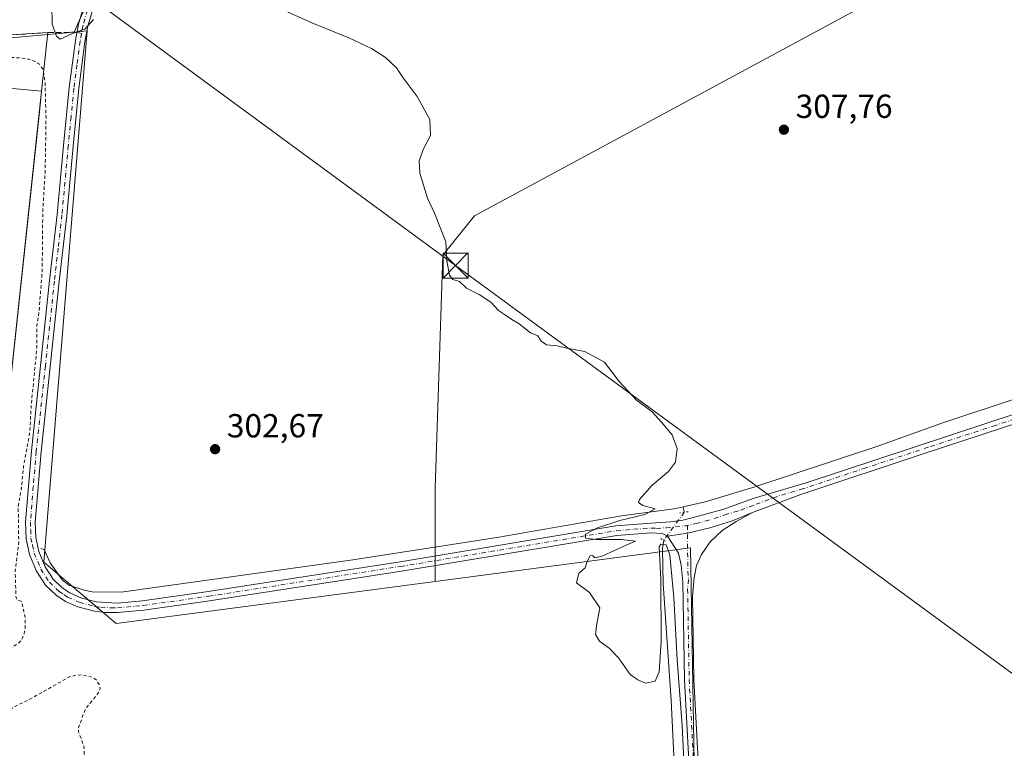
# Model space of a CAD drawing. Units: metres. Extents: x 601163 to 604648, y 4692152 to 4694516.
# Drawn here: x 601641 to 601937, y 4693771 to 4693990 of the extents above; entities that cross this region are included whole.
import ezdxf

# ---------------------------------------------------------------- set-up
doc = ezdxf.new("R2010")
doc.units = ezdxf.units.M
doc.header["$MEASUREMENT"] = 0
for name, pattern in [('DGN Style 2', [1.6480167562047852, 0.988810053722871, -0.6592067024819142]), ('DGN Style 3', [2.307223458686699, 1.648016756204785, -0.6592067024819142]), ('DGN Style 4', [2.6384748266838614, 1.318413404963828, -0.6592067024819142, 0.001648016756204785, -0.6592067024819142]), ('DGN Style 5', [1.1536117293433497, 0.4944050268614355, -0.6592067024819142])]:
    doc.linetypes.add(name, pattern=pattern)
for name, color, linetype, lineweight in [('Corriente natural lineal', 142, 'Continuous', 13), ('Corriente natural lineal oculto', 9, 'DGN Style 4', 13), ('Cultivos herbáceos CxS', 92, 'Continuous', 0), ('Cultivos leñosos CxS', 92, 'Continuous', 0), ('Curva de nivel auxiliar', 30, 'DGN Style 2', 0), ('Curva de nivel normal', 30, 'Continuous', 0), ('Explanada Cxs', 7, 'Continuous', 0), ('Núcleo urbano CxS', 7, 'Continuous', 0), ('Pista no pavimentada Cxs', 111, 'Continuous', 0), ('Pista no pavimentada eje', 91, 'DGN Style 4', 0), ('Puente lineal', 2, 'DGN Style 5', 0), ('Punto de cota en terreno', 7, 'Continuous', 0), ('Recinto industrial CxS', 135, 'Continuous', 0), ('Roquedo CxS', 135, 'Continuous', 0), ('Rótulo de punto de cota en terreno', 7, 'Continuous', 0), ('Senda', 7, 'DGN Style 3', 0), ('Senda no paivmentada conexión', 7, 'DGN Style 3', 0), ('Tendido', 6, 'Continuous', 0), ('Torre de tendido puntual', 7, 'Continuous', 0)]:
    doc.layers.add(name, color=color, linetype=linetype, lineweight=lineweight)
doc.styles.add('Style-Arial', font='txt')

# ---------------------------------------------------------------- blocks, each defined once
blk = doc.blocks.new('*U7')
at = {"layer": 'Cultivos herbáceos CxS', "color": 92, "linetype": 'Continuous', "lineweight": 0}
blk.add_polyline3d([(601937.2055000003, 4693698.558499999, 306.3350000000065), (601844.8397000004, 4693713.581499999, 305.2005999999965), (601842.8517000005, 4693830.9143, 305.5880000000034), (601766.0818999996, 4693820.774700001, 304.1566000000021), (601766.0821000002, 4693848.784299999, 303.5062999999937), (601768.4556999998, 4693918.7783, 304.9326000000001), (601777.9464999996, 4693930.6417, 305.3233000000037), (601986.7467, 4694043.342300001, 313.1110999999946)], dxfattribs=at)
blk = doc.blocks.new('5PATER')
at = {"layer": 'Roquedo CxS', "linetype": 'Continuous', "lineweight": 0}
h = blk.add_hatch(color=51, dxfattribs=at)
edge = h.paths.add_edge_path()
edge.add_ellipse((0, 0), major_axis=(-0.1095731443231308, -0.1110710700762829), ratio=0.9994222409660322, start_angle=0, end_angle=360)
blk = doc.blocks.new('5TTEND')
at = {"layer": 'Corriente natural lineal', "color": 7, "linetype": 'Continuous', "lineweight": 0}
for p, q in [((-0.375, 0.3754), (0.375, -0.3746)), ((0.3720000000000001, 0.3784000000000001), (-0.3720000000000001, -0.3776))]:
    blk.add_line(p, q, dxfattribs=at)
at = {"layer": 'Corriente natural lineal', "color": 7, "linetype": 'Continuous', "lineweight": 0, "flags": 128}
blk.add_lwpolyline([(-0.375, -0.3746), (0.375, -0.3746), (0.375, 0.3754), (-0.375, 0.3754), (-0.3720000000000001, -0.3776)], dxfattribs=at)

msp = doc.modelspace()

# ---------------------------------------------------------------- linework, layer by layer
at = {"layer": 'Corriente natural lineal', "color": 142, "linetype": 'Continuous', "lineweight": 13, "extrusion": (-0.002737700562552337, 0.01508754830640363, 0.9998824285293405), "elevation": 69475.95498676562, "flags": 128}
msp.add_lwpolyline([(601839.2794518684, 4693329.219594982), (601839.578721114, 4693327.570507278)], dxfattribs=at)
at = {"layer": 'Corriente natural lineal', "color": 142, "linetype": 'Continuous', "lineweight": 13}
for points in [[(602114.6081999998, 4693964.805500001, 313.5454000000027), (602113.1601, 4693963.860099999, 313.5334000000003), (602093.6101000002, 4693949.590100001, 313.0197999999946), (602068.5701000001, 4693930.890100001, 311.8512000000046), (602056.5900999998, 4693922.7301, 311.4092999999993), (602047.0900999998, 4693916.590100001, 310.9232000000048), (602034.2701000003, 4693908.8101, 310.1989999999932), (602024.1801000005, 4693903.850099999, 309.8940000000002), (602010.6601, 4693898.860099999, 309.3828000000067), (601995.4401000004, 4693893.790100001, 309.0371000000014), (601979.8400999998, 4693889.220100001, 308.5503999999929), (601961.8701, 4693882.770099999, 307.9615999999951), (601918.4301000005, 4693868.340100001, 306.8574999999983), (601898.9101, 4693861.300100001, 306.5645999999979), (601861.6401000004, 4693849.0101, 305.588699999993), (601847.3201000001, 4693844.700099999, 305.3880999999965), (601840.7001, 4693843.2301, 305.0639999999985)], [(601840.7001, 4693843.2301, 305.0639999999985), (601837.9401000004, 4693842.620100001, 305.293399999995), (601822.1300999997, 4693840.540100001, 304.9706000000006), (601785.2901, 4693834.0801, 304.4018000000069), (601778.2001, 4693832.940099999, 304.2238999999972), (601741.4001000002, 4693827.290100001, 303.6131000000024), (601671.7001, 4693817.540100001, 302.8816999999981), (601662.9700999996, 4693817.700099999, 302.8410000000004), (601660.6001000004, 4693818.130100001, 302.7829999999958), (601655.9401000004, 4693819.670100001, 302.7658999999985), (601654.0100999996, 4693821.2601, 302.7752999999939), (601650.3300999999, 4693826.340100001, 302.672900000005), (601648.5401, 4693830.4001, 302.6290000000009), (601647.5500999996, 4693830.640100001, 302.6486000000005)], [(601834.8201000001, 4693833.190099999, 305.3831999999966), (601834.4501, 4693830.640100001, 305.3730000000069), (601834.6401000004, 4693820.100099999, 305.4355000000069), (601837.0201000003, 4693785.100099999, 304.648199999996), (601840.7200999996, 4693707.960100001, 304.7788), (601838.8892000001, 4693704.472200001, 304.6533000000054)]]:
    msp.add_polyline3d(points, dxfattribs=at)
at = {"layer": 'Corriente natural lineal oculto', "color": 9, "linetype": 'DGN Style 4', "lineweight": 13, "extrusion": (0.01669421697673546, 0.02267006150988763, 0.9996036071516908), "elevation": 116761.9103559066, "flags": 128}
msp.add_lwpolyline([(2298679.369647256, -4134827.84197461), (2298679.369647256, -4134817.417042278)], dxfattribs=at)
at = {"layer": 'Cultivos herbáceos CxS', "color": 92, "linetype": 'Continuous', "lineweight": 0, "extrusion": (-0.01816549372882384, -0.003608935906081333, 0.9998284805001375), "elevation": -27566.97188628658, "flags": 128}
msp.add_lwpolyline([(-4486462.307855942, 1504679.537850979), (-4486577.778860938, 1504700.455192681), (-4486582.793107752, 1504623.167936842)], dxfattribs=at)
at = {"layer": 'Cultivos herbáceos CxS', "color": 92, "linetype": 'Continuous', "lineweight": 0}
for points in [[(602068.7724000001, 4694478.910700001, 331.5497999999934), (602130.3006999996, 4694471.610300001, 330.5576000000001), (602140.9776999997, 4694468.051100001, 330.7673999999971), (602140.9775, 4694436.019900001, 330.1536999999953), (602132.6722999997, 4694387.380100001, 327.6122999999934), (602113.6897, 4694299.5909, 324.3261999999959), (602087.5888999999, 4694216.547300001, 321.9622999999993), (602062.6747000003, 4694156.0441, 320.6374999999971), (602048.4379000004, 4694112.149700001, 318.9633000000031), (602034.2012999998, 4694081.3049, 317.1594000000041), (602029.4556999998, 4694062.3235, 316.1015000000043), (602017.5919000005, 4694043.3421, 315.4505000000063), (602000.9830999998, 4694051.646700001, 314.8776000000071), (601985.5604999998, 4694062.3237, 312.804999999993), (601986.7467, 4694043.342300001, 313.1110999999946), (601777.9464999996, 4693930.6417, 305.3233000000037), (601768.4556999998, 4693918.7783, 304.9326000000001), (601766.0821000002, 4693848.784299999, 303.5062999999937), (601766.0818999996, 4693820.774700001, 304.1566000000021)], [(601844.3885000005, 4694442.593900001, 330.5576000000001), (601844.3882999998, 4694430.0909, 330.3065000000061), (601894.2137000002, 4694299.592900001, 326.1505000000034), (601912.0091000004, 4694299.592700001, 325.6662999999971), (601934.5499, 4694299.592499999, 323.3291999999929), (601933.3633000003, 4694279.424699999, 324.4321000000054), (601933.3629000002, 4694246.2071, 323.5337), (601933.3627000004, 4694221.2939, 321.9189000000042), (601910.8219, 4694221.2941, 321.8591000000015), (601890.6533000004, 4694186.890500001, 319.042300000001), (601855.0617000004, 4694097.915100001, 314.2593000000052), (601820.6568999998, 4694070.6295, 311.5265999999974), (601775.5752999998, 4694057.5803, 309.1209999999992), (601716.2572999997, 4694037.412900001, 306.7168999999994), (601683.0390999997, 4694023.177100001, 305.9064999999973), (601664.0571, 4694000.636700001, 305.2520999999979), (601657.6180999996, 4693985.827500001, 305.0212000000029)], [(601890.6533000004, 4694186.890500001, 319.042300000001), (601855.0617000004, 4694097.915100001, 314.2593000000052), (601820.6568999998, 4694070.6295, 311.5265999999974), (601775.5752999998, 4694057.5803, 309.1209999999992), (601716.2572999997, 4694037.412900001, 306.7168999999994), (601683.0390999997, 4694023.177100001, 305.9064999999973), (601664.0571, 4694000.636700001, 305.2520999999979), (601657.6180999996, 4693985.827500001, 305.0212000000029), (601592.7419999996, 4693980.045, 303.3436999999976)], [(601657.6180999996, 4693985.827500001, 305.0212000000029), (601592.7419999996, 4693980.045, 303.3436999999976), (601592.6475000001, 4693981.998500001, 303.4863999999943), (601359.4439000003, 4693962.3773, 298.0684000000037), (601304.5427000001, 4693957.747099999, 297.6625000000058), (601297.7571999999, 4693953.9473, 297.678700000004)]]:
    msp.add_polyline3d(points, dxfattribs=at)
at = {"layer": 'Cultivos leñosos CxS', "color": 92, "linetype": 'Continuous', "lineweight": 0}
for points in [[(602068.7724000001, 4694478.910700001, 331.5497999999934), (602130.3006999996, 4694471.610300001, 330.5576000000001), (602140.9776999997, 4694468.051100001, 330.7673999999971), (602140.9775, 4694436.019900001, 330.1536999999953), (602132.6722999997, 4694387.380100001, 327.6122999999934), (602113.6897, 4694299.5909, 324.3261999999959), (602087.5888999999, 4694216.547300001, 321.9622999999993), (602062.6747000003, 4694156.0441, 320.6374999999971), (602048.4379000004, 4694112.149700001, 318.9633000000031), (602034.2012999998, 4694081.3049, 317.1594000000041), (602029.4556999998, 4694062.3235, 316.1015000000043), (602017.5919000005, 4694043.3421, 315.4505000000063), (602000.9830999998, 4694051.646700001, 314.8776000000071), (601985.5604999998, 4694062.3237, 312.804999999993), (601986.7467, 4694043.342300001, 313.1110999999946), (601777.9464999996, 4693930.6417, 305.3233000000037), (601768.4556999998, 4693918.7783, 304.9326000000001), (601766.0821000002, 4693848.784299999, 303.5062999999937), (601766.0818999996, 4693820.774700001, 304.1566000000021)], [(601844.3885000005, 4694442.593900001, 330.5576000000001), (601844.3882999998, 4694430.0909, 330.3065000000061), (601894.2137000002, 4694299.592900001, 326.1505000000034), (601912.0091000004, 4694299.592700001, 325.6662999999971), (601934.5499, 4694299.592499999, 323.3291999999929), (601933.3633000003, 4694279.424699999, 324.4321000000054), (601933.3629000002, 4694246.2071, 323.5337), (601933.3627000004, 4694221.2939, 321.9189000000042), (601910.8219, 4694221.2941, 321.8591000000015), (601890.6533000004, 4694186.890500001, 319.042300000001), (601855.0617000004, 4694097.915100001, 314.2593000000052), (601820.6568999998, 4694070.6295, 311.5265999999974), (601775.5752999998, 4694057.5803, 309.1209999999992), (601716.2572999997, 4694037.412900001, 306.7168999999994), (601683.0390999997, 4694023.177100001, 305.9064999999973), (601664.0571, 4694000.636700001, 305.2520999999979), (601657.6180999996, 4693985.827500001, 305.0212000000029)], [(601986.7467, 4694043.342300001, 313.1110999999946), (601777.9464999996, 4693930.6417, 305.3233000000037), (601768.4556999998, 4693918.7783, 304.9326000000001), (601766.0821000002, 4693848.784299999, 303.5062999999937), (601766.0818999996, 4693820.774700001, 304.1566000000021), (601670.2128999997, 4693808.112700001, 303.1113999999943), (601648.4996999997, 4693826.572899999, 302.7158999999957), (601661.5290999999, 4693986.176100001, 304.9671999999992), (601657.6180999996, 4693985.827500001, 305.0212000000029), (601664.0571, 4694000.636700001, 305.2520999999979), (601683.0390999997, 4694023.177100001, 305.9064999999973), (601716.2572999997, 4694037.412900001, 306.7168999999994), (601775.5752999998, 4694057.5803, 309.1209999999992), (601820.6568999998, 4694070.6295, 311.5265999999974), (601855.0617000004, 4694097.915100001, 314.2593000000052), (601890.6533000004, 4694186.890500001, 319.042300000001)], [(601766.0818999996, 4693820.774700001, 304.1566000000021), (601670.2128999997, 4693808.112700001, 303.1113999999943), (601648.4996999997, 4693826.572899999, 302.7158999999957), (601661.5290999999, 4693986.176100001, 304.9671999999992), (601657.6180999996, 4693985.827500001, 305.0212000000029)]]:
    msp.add_polyline3d(points, dxfattribs=at)
at = {"layer": 'Curva de nivel auxiliar', "color": 30, "linetype": 'DGN Style 2', "lineweight": 0, "elevation": 302.5, "flags": 128}
msp.add_lwpolyline([(601412.9866000004, 4694469.259299999), (601414.0899999999, 4694465.190099999), (601422.0099999999, 4694424.770099999), (601428.8200000003, 4694382.620100001), (601434.5999999996, 4694356.360099999), (601442.0300000003, 4694333.1601), (601455.5599999996, 4694302.540100001), (601469.2199999997, 4694278.620100001), (601480.7300000006, 4694261.530099999), (601504.1600000003, 4694229.550100001), (601507.29, 4694225.170100001), (601534.8300000001, 4694184.2301), (601544.9100000003, 4694171.780099999), (601551.3499999996, 4694165.370100001), (601556.6100000005, 4694158.4101), (601561.0599999996, 4694154.0001), (601569.9699999997, 4694143.690099999), (601574.25, 4694137.3301), (601575.5800000001, 4694134.530099999), (601575.9199999999, 4694132.630100001), (601575.5700000003, 4694130.0701), (601574.2300000006, 4694126.3301), (601572.8799999999, 4694124.0001), (601569.6600000003, 4694120.4001), (601564.0199999996, 4694116.170100001), (601556.6500000004, 4694107.690099999), (601555.25, 4694103.780099999), (601552.2599999999, 4694097.7601), (601551.7300000006, 4694093.360099999), (601550.5199999996, 4694087.350099999), (601550.4800000006, 4694082.270099999), (601549.9100000003, 4694079.2401), (601548.7100000001, 4694076.960100001), (601543.2699999996, 4694070.0701), (601539.7400000002, 4694063.960100001), (601536.4299999997, 4694055.2501), (601535.3300000001, 4694049.270099999), (601535.1100000005, 4694044.550100001), (601535.5800000001, 4694037.9101), (601538.7199999997, 4694025.050100001), (601547.4199999999, 4694006.360099999), (601555.9800000006, 4693990.030099999), (601558.9199999999, 4693979.520099999), (601559.9500000002, 4693978.170100001), (601562.1900000004, 4693977.030099999), (601570.0199999996, 4693976.110099999), (601587.6900000004, 4693976.710100001), (601610.0999999996, 4693978.270099999), (601626.4500000002, 4693978.700099999), (601639.9500000002, 4693978.1801), (601643.29, 4693977.860099999), (601645.1200000001, 4693977.340100001), (601647.1799999997, 4693976.170100001), (601648.2300000006, 4693974.6601), (601648.8300000001, 4693970.8301), (601649.1299999999, 4693960.0101), (601648.8600000005, 4693943.5701), (601648.1500000004, 4693932.050100001), (601647.9699999997, 4693914.0101), (601647.0599999996, 4693902.300100001), (601646.3300000001, 4693897.220100001), (601646.3499999996, 4693890.5601), (601644.6900000004, 4693874.0701), (601644.2599999999, 4693865.8101), (601642.3899999997, 4693855.370100001), (601641.7100000001, 4693848.7601), (601640.7699999996, 4693843.3201), (601640.9199999999, 4693832.700099999), (601639.8499999996, 4693823.860099999), (601640.0999999996, 4693816.270099999), (601640.4699999997, 4693815.1801), (601641.6299999999, 4693814.860099999), (601641.9500000002, 4693814.220100001), (601642.8499999996, 4693809.840100001), (601642.8099999996, 4693806.720100001), (601642.4900000002, 4693804.890100001), (601641.7699999996, 4693803.200099999), (601640.6299999999, 4693802.040100001), (601638.3499999996, 4693800.7501), (601636.6600000003, 4693796.710100001), (601635.9400000004, 4693794.090100001), (601635.3200000003, 4693789.710100001), (601634.0999999996, 4693785.300100001), (601633.0999999996, 4693778.850099999), (601629.3799999999, 4693766.840100001), (601627.8799999999, 4693760.5801), (601628.0199999996, 4693760.300100001), (601628.4600000001, 4693760.540100001), (601629.3600000005, 4693761.770099999), (601635.7400000002, 4693773.850099999), (601638.6399999997, 4693777.6501), (601638.75, 4693778.4001), (601638.1500000004, 4693781.100099999), (601638.4199999999, 4693782.0801), (601639.0899999999, 4693782.860099999), (601644.2599999999, 4693785.4301), (601656.1399999997, 4693792.090100001), (601658.0899999999, 4693792.630100001), (601660.0999999996, 4693792.7501), (601663.2300000006, 4693791.9301), (601664.1799999997, 4693791.210100001), (601665.0999999996, 4693789.780099999), (601665.3700000001, 4693788.7401), (601665.2100000001, 4693787.710100001), (601660.8899999997, 4693782.360099999), (601658.8600000005, 4693776.670100001), (601658.9299999997, 4693775.5601), (601660.5300000003, 4693771.220100001), (601660.6699999999, 4693765.4801), (601660.4400000004, 4693762.710100001), (601660.6900000004, 4693762.210100001), (601661.5999999996, 4693761.800100001), (601661.9100000003, 4693761.090100001), (601661.7000000002, 4693760.0101), (601660.5300000003, 4693757.780099999), (601659.9400000004, 4693754.3301), (601659.9100000003, 4693751.140100001), (601658.6100000005, 4693747.050100001), (601658.0300000003, 4693746.190099999), (601656.9199999999, 4693745.690099999), (601651.3600000005, 4693745.840100001), (601647.4500000002, 4693745.030099999), (601643.29, 4693743.200099999), (601642.1699999999, 4693742.120100001), (601641.9500000002, 4693741.3101), (601642.3799999999, 4693740.290100001), (601643.1699999999, 4693739.590100001), (601645.9100000003, 4693738.3201), (601655.8300000001, 4693735.7401), (601665.0099999999, 4693734.600099999), (601672.6600000003, 4693732.6601), (601676.5899999999, 4693731.7301), (601689.6600000003, 4693729.7601), (601697.7199999997, 4693727.7501), (601705.7599999999, 4693726.5701), (601710.5599999996, 4693725.300100001), (601721.4900000002, 4693724.050100001), (601727.1900000004, 4693722.800100001), (601728.3600000005, 4693722.370100001), (601728.5300000003, 4693721.9901), (601725.0999999996, 4693721.5601), (601720.5899999999, 4693721.780099999), (601714.6699999999, 4693723.130100001), (601706.2800000003, 4693723.9801), (601697.3099999996, 4693725.720100001), (601693.1200000001, 4693727.040100001), (601680.1200000001, 4693727.620100001), (601674.5999999996, 4693729.0001), (601663.8099999996, 4693730.140100001), (601657.54, 4693729.940099999), (601650.8200000003, 4693731.5601), (601645.0999999996, 4693732.130100001), (601637.7400000002, 4693733.550100001), (601632.1799999997, 4693733.690099999), (601626.8200000003, 4693734.4101), (601621.2400000002, 4693734.380100001), (601617.9699999997, 4693733.940099999), (601610.3200000003, 4693731.8301), (601609.0099999999, 4693731.020099999), (601608.3600000005, 4693729.880100001), (601608.5099999999, 4693728.950099999), (601609.4000000004, 4693727.5101), (601614.4600000001, 4693723.3301), (601620.7100000001, 4693720.3301), (601622.1299999999, 4693718.630100001), (601623.1500000004, 4693712.2401), (601622.6299999999, 4693710.030099999), (601620.54, 4693705.890100001), (601620.6200000001, 4693704.800100001), (601621.1100000005, 4693703.8301), (601632.4400000004, 4693694.340100001), (601637.2699999996, 4693691.2601), (601642.0599999996, 4693687.5701), (601644.6900000004, 4693686.1601), (601645.6399999997, 4693685.2601), (601645.8200000003, 4693684.170100001), (601645.0099999999, 4693683.440099999), (601641.6600000003, 4693683.470100001), (601640.6600000003, 4693683.100099999), (601640.5099999999, 4693681.960100001), (601641.9000000004, 4693678.6601), (601641.6200000001, 4693678.040100001), (601640.0800000001, 4693678.270099999), (601633.5599999996, 4693681.3201), (601629.1699999999, 4693683.950099999), (601623.0099999999, 4693687.0001), (601619.2599999999, 4693688.270099999), (601616.5800000001, 4693689.550100001), (601613.04, 4693692.630100001), (601609.6399999997, 4693694.670100001), (601603.0300000003, 4693697.6601), (601600.9400000004, 4693697.920100001), (601600.1799999997, 4693697.3301), (601599.9400000004, 4693696.5701), (601600.3399999999, 4693693.270099999), (601600.9199999999, 4693691.7601), (601603.3399999999, 4693688.5601), (601603.54, 4693687.4301), (601602.7100000001, 4693687.030099999), (601598.8700000001, 4693687.620100001), (601597.7999999998, 4693687.030099999), (601597.1500000004, 4693686.100099999), (601595.3499999996, 4693681.0701), (601592.5099999999, 4693666.640100001), (601591.9199999999, 4693664.9101), (601591.0800000001, 4693663.960100001), (601587.5700000003, 4693663.200099999), (601583.3300000001, 4693661.090100001), (601580.0599999996, 4693659.940099999), (601566.0899999999, 4693658.4801), (601559.8899999997, 4693656.170100001), (601551.4199999999, 4693654.640100001), (601543.2300000006, 4693651.7501), (601537.4299999997, 4693650.220100001), (601534.4199999999, 4693649.0101), (601531.6600000003, 4693647.360099999), (601527.3399999999, 4693643.350099999), (601525.1699999999, 4693642.0601), (601517.1500000004, 4693640.590100001), (601508.5800000001, 4693636.370100001), (601505.1200000001, 4693635.1501), (601502.6100000005, 4693634.770099999), (601494.4199999999, 4693634.5701), (601492.7100000001, 4693634.170100001), (601490.5099999999, 4693633.130100001), (601490, 4693633.3301), (601489.5800000001, 4693634.110099999), (601487.7999999998, 4693640.2401), (601486.7100000001, 4693641.300100001), (601486.1600000003, 4693641.130100001), (601485.5800000001, 4693640.380100001), (601483.3700000001, 4693635.7501), (601482.2000000002, 4693634.460100001), (601480.8300000001, 4693633.5601), (601478.7199999997, 4693633.360099999), (601472.1200000001, 4693635.5801), (601470.8099999996, 4693636.700099999), (601469.4900000002, 4693638.7501), (601468.8799999999, 4693640.600099999), (601467.5199999996, 4693647.9101), (601466.6200000001, 4693649.4901), (601465.2599999999, 4693650.670100001), (601463.0300000003, 4693651.770099999), (601460, 4693652.7301), (601447.3200000003, 4693653.790100001), (601436.2100000001, 4693656.5801), (601427.0999999996, 4693661.0701), (601416.5899999999, 4693669.670100001), (601415.5999999996, 4693671.840100001), (601415.3099999996, 4693674.3301), (601415.8700000001, 4693680.6601), (601416.0099999999, 4693688.6601), (601417.5700000003, 4693697.8101), (601419.2800000003, 4693720.850099999), (601418.9100000003, 4693723.9101), (601417.7699999996, 4693725.6601), (601416.1399999997, 4693726.5001), (601414.2100000001, 4693727.0101), (601400.0099999999, 4693729.690099999), (601396.7000000002, 4693729.9001), (601393.1799999997, 4693729.340100001), (601391.4600000001, 4693729.4101), (601386.0499999998, 4693731.850099999), (601384.0599999996, 4693732.4301), (601359.8899999997, 4693736.370100001), (601353.6900000004, 4693736.9101), (601351.8899999997, 4693736.600099999), (601350.4699999997, 4693735.790100001), (601349.5800000001, 4693734.2401), (601349.0499999998, 4693732.3201), (601346.4400000004, 4693718.6801), (601342.1699999999, 4693688.6501), (601341.1100000005, 4693684.780099999), (601339.7300000006, 4693681.850099999), (601337.4199999999, 4693679.540100001), (601327.3499999996, 4693671.6501), (601322.1299999999, 4693665.280099999), (601319.6900000004, 4693662.9301), (601317.7699999996, 4693661.940099999), (601312.4500000002, 4693660.590100001), (601310.2199999997, 4693659.370100001), (601308.2300000006, 4693657.800100001), (601306.6500000004, 4693655.720100001), (601305.0499999998, 4693652.780099999), (601296.6900000004, 4693633.0701), (601293.9400000004, 4693629.0101), (601289.6500000004, 4693625.190099999), (601280.5999999996, 4693620.380100001), (601276.2100000001, 4693617.3101), (601270.5899999999, 4693612.6801), (601267.9199999999, 4693609.290100001), (601267.1200000001, 4693606.5101), (601267.1100000005, 4693602.540100001), (601271.3600000005, 4693580.920100001), (601274.0599999996, 4693574.780099999), (601277.3099999996, 4693569.5001), (601284.4600000001, 4693559.200099999), (601294.3600000005, 4693547.030099999), (601296.8600000005, 4693544.870100001), (601302.2400000002, 4693541.030099999), (601314.6600000003, 4693533.940099999), (601321.3200000003, 4693529.220100001), (601336.6600000003, 4693514.9801), (601341.9800000006, 4693508.5701), (601345.4199999999, 4693505.970100001), (601348.7800000003, 4693504.4101), (601352.6900000004, 4693503.170100001), (601364.7999999998, 4693500.6501), (601422.3899999997, 4693492.800100001)], dxfattribs=at)
at = {"layer": 'Curva de nivel normal', "color": 30, "linetype": 'Continuous', "lineweight": 0, "elevation": 305, "flags": 128}
for points in [[(601663.4299999997, 4693989.5801), (601660.7699999996, 4693986.7401), (601657.0999999996, 4693985.390100001), (601653.3300000001, 4693983.7601), (601652.3099999996, 4693984.620100001), (601651.0199999996, 4693988.2501), (601650.8600000005, 4693993.870100001)], [(601842.4400000004, 4693733.140100001), (601840.3200000003, 4693777.4801), (601838.8899999997, 4693797.280099999), (601837.8099999996, 4693816.0101), (601836.6500000004, 4693828.7601), (601835.5199999996, 4693831.7501), (601834, 4693831.960100001), (601833.4800000006, 4693831.1501), (601833.9500000002, 4693821.420100001), (601834.0700000003, 4693802.7401), (601833.4900000002, 4693793.620100001), (601832.2599999999, 4693790.790100001), (601829.3499999996, 4693790.2601), (601827.0700000003, 4693791.210100001), (601824.7000000002, 4693792.780099999), (601821.1900000004, 4693797.8201), (601818.3799999999, 4693800.780099999), (601815.5, 4693802.8101), (601814.2800000003, 4693804.8101), (601814.5800000001, 4693807.4801), (601815.6600000003, 4693812.9001), (601812.4900000002, 4693817.470100001), (601808.6200000001, 4693820.360099999), (601809.3300000001, 4693823.3201), (601811.1600000003, 4693824.9101), (601811.7599999999, 4693826.8101), (601812.6900000004, 4693828.4801), (601813.3899999997, 4693828.630100001), (601814.0599999996, 4693827.9001), (601816.5, 4693828.520099999), (601823.5700000003, 4693831.720100001), (601826.2999999998, 4693832.890100001), (601822.1399999997, 4693833.440099999), (601814.4000000004, 4693833.4101), (601811.3200000003, 4693833.840100001), (601811.2800000003, 4693834.960100001), (601814.8899999997, 4693836.870100001), (601821.6600000003, 4693839.050100001), (601829.1500000004, 4693840.870100001), (601832.25, 4693842.590100001), (601828.5800000001, 4693843.5801), (601827.2599999999, 4693844.550100001), (601827.5, 4693845.4101), (601831.3200000003, 4693849.690099999), (601836.29, 4693853.850099999), (601838.3300000001, 4693856.600099999), (601838.9000000004, 4693860.690099999), (601837.3799999999, 4693864.800100001), (601834.1100000005, 4693868.610099999), (601831.3600000005, 4693871.710100001), (601826.6299999999, 4693875.280099999), (601821.4000000004, 4693880.860099999), (601817, 4693886.640100001), (601811.1399999997, 4693889.850099999), (601805.7400000002, 4693890.870100001), (601802.7400000002, 4693891.590100001), (601799.5499999998, 4693891.9001), (601798.0199999996, 4693892.9901), (601797.0199999996, 4693894.600099999), (601794.7800000003, 4693895.5001), (601791.4100000003, 4693898.200099999), (601789.1100000005, 4693899.450099999), (601787.2100000001, 4693900.840100001), (601785.1100000005, 4693902.200099999), (601782.7999999998, 4693904.690099999), (601779.29, 4693907.0001), (601775.5499999998, 4693908.920100001), (601773.4000000004, 4693910.890100001), (601771.3799999999, 4693911.550100001), (601770.3700000001, 4693912.800100001), (601769.6500000004, 4693917.110099999), (601769.2699999996, 4693922.840100001), (601765.9199999999, 4693931.420100001), (601763.7999999998, 4693935.950099999), (601761.5499999998, 4693943.460100001), (601761.2999999998, 4693947.120100001), (601762.6100000005, 4693950.780099999), (601764.6699999999, 4693954.8201), (601764.54, 4693959.620100001), (601760.7100000001, 4693966.4901), (601756.4699999997, 4693972.110099999), (601754.5199999996, 4693975.0601), (601751.1399999997, 4693978.2301), (601747.0099999999, 4693980.9101), (601740.1500000004, 4693984.100099999), (601729.0499999998, 4693988.610099999), (601717.7400000002, 4693993.690099999)]]:
    msp.add_lwpolyline(points, dxfattribs=at)
at = {"layer": 'Explanada Cxs', "color": 7, "linetype": 'Continuous', "lineweight": 0}
msp.add_polyline3d([(601629.8800999997, 4693793.850000001, 302.4367999999959), (601556.0099999999, 4693803.680000001, 302.3652000000002), (601559.2000000002, 4693827.619999999, 306.0622000000003), (601573.1901000004, 4693825.7601, 309.7502999999998), (601571.8701, 4693816.270099999, 308.027900000001), (601577.7301000003, 4693814.710100001, 310.4602000000014), (601576.7701000003, 4693807.960100001, 305.8654999999999), (601609.3300999999, 4693803.340100001, 305.1398000000045), (601610.1901000004, 4693809.439999999, 309.4431999999942), (601616.2901, 4693808.5801, 304.7624999999971), (601624.4101, 4693865.8201, 310.0430000000051), (601633.0900999998, 4693864.5801, 305.0243000000046), (601634.5100999996, 4693874.630100001, 304.6579000000056), (601625.5000999998, 4693875.9101, 309.4734999999928), (601635.6501000002, 4693947.370100001, 305.1491999999998), (601590.8201000001, 4693952.779999999, 307.263300000006), (601593.0800000001, 4693973.060000001, 301.9351000000024), (601647.79, 4693968.09, 302.6805000000023), (601632.5599999996, 4693826.52, 302.0458999999973)], close=True, dxfattribs=at)
msp.add_polyline3d([(601590.8200000003, 4693952.780099999, 307.2632000000012), (601593.0800000001, 4693973.060000001, 301.9351000000024), (601647.79, 4693968.09, 302.6805000000023), (601632.5599999996, 4693826.52, 302.0458999999973), (601629.8799999999, 4693793.850000001, 302.4367999999959)], dxfattribs=at)
at = {"layer": 'Núcleo urbano CxS', "color": 7, "linetype": 'Continuous', "lineweight": 0, "extrusion": (-0.01816549372882384, -0.003608935906081333, 0.9998284805001375), "elevation": -27566.97188628658, "flags": 128}
msp.add_lwpolyline([(-4486462.307855942, 1504679.537850979), (-4486577.778860938, 1504700.455192681), (-4486582.793107752, 1504623.167936842)], dxfattribs=at)
at = {"layer": 'Núcleo urbano CxS', "color": 7, "linetype": 'Continuous', "lineweight": 0}
for points in [[(601657.6180999996, 4693985.827500001, 305.0212000000029), (601592.7419999996, 4693980.045, 303.3436999999976), (601592.6475000001, 4693981.998500001, 303.4863999999943), (601359.4439000003, 4693962.3773, 298.0684000000037), (601304.5427000001, 4693957.747099999, 297.6625000000058), (601297.7571999999, 4693953.9473, 297.678700000004)], [(601592.7419999996, 4693980.045, 303.3436999999976), (601657.6180999996, 4693985.827500001, 305.0212000000029), (601661.5290999999, 4693986.176100001, 304.9671999999992), (601648.4996999997, 4693826.572899999, 302.7158999999957), (601670.2128999997, 4693808.112700001, 303.1113999999943), (601766.0818999996, 4693820.774700001, 304.1566000000021), (601842.8517000005, 4693830.9143, 305.5880000000034), (601844.8397000004, 4693713.581499999, 305.2005999999965), (601845.0223000003, 4693702.796900001, 304.6983000000037), (601845.1766999997, 4693700.239800001, 304.8099999999977), (601842.1941000001, 4693700.678400001, 304.4421000000002), (601841.5893000001, 4693700.7663, 304.4622999999993), (601805.9823000003, 4693706.3761, 304.6710000000021), (601742.2811000004, 4693715.7663, 303.8990999999951), (601730.0755000003, 4693717.565500001, 303.7243000000017), (601698.8835000005, 4693722.544299999, 303.436600000001), (601689.0592999998, 4693724.048800001, 303.0412999999971), (601659.3098999998, 4693728.604699999, 302.6015999999945), (601632.2244999995, 4693732.856899999, 302.3083000000042)], [(601766.0818999996, 4693820.774700001, 304.1566000000021), (601670.2128999997, 4693808.112700001, 303.1113999999943), (601648.4996999997, 4693826.572899999, 302.7158999999957), (601661.5290999999, 4693986.176100001, 304.9671999999992), (601657.6180999996, 4693985.827500001, 305.0212000000029)]]:
    msp.add_polyline3d(points, dxfattribs=at)
at = {"layer": 'Pista no pavimentada Cxs', "color": 111, "linetype": 'Continuous', "lineweight": 0}
for points in [[(601953.7600999996, 4693872.550100001, 308.0040000000009), (601913.4200999998, 4693859.370100001, 307.0154999999941), (601875.9901000002, 4693846.9101, 306.4603999999963), (601861.5100999996, 4693841.460100001, 305.8782999999967), (601855.1621000003, 4693838.9091, 305.7333000000072), (601848.6357000005, 4693836.856699999, 305.6751999999979), (601841.9703000003, 4693835.315099999, 305.6383999999962), (601835.9301000005, 4693834.370100001, 305.6092000000062), (601834.3800999997, 4693835.1501, 305.5871000000043), (601831.0701000001, 4693835.380100001, 305.5377000000008), (601820.7401000002, 4693834.590100001, 305.2975000000006), (601756.0000999998, 4693823.880100001, 304.2244000000064), (601698.2901, 4693814.940099999, 303.429999999993), (601678.4901000002, 4693812.120100001, 303.3622000000032), (601670.6601, 4693811.4101, 303.2670999999973), (601666.9401000004, 4693811.420100001, 303.2480999999971), (601663.6601, 4693811.8201, 303.2168999999994), (601658.6601, 4693813.1801, 303.1346999999951), (601654.9401000004, 4693814.790100001, 303.0660000000062), (601652.1801000005, 4693816.620100001, 303.0510999999969), (601649.0100999996, 4693819.640100001, 302.9728999999934), (601646.3000999996, 4693823.840100001, 302.946100000001), (601644.1901000004, 4693828.870100001, 302.9119999999967), (601643.1601, 4693833.630100001, 302.9146000000038), (601642.9901000002, 4693838.630100001, 302.9377999999998), (601644.7401000002, 4693860.0001, 302.8607999999949), (601650.2200999996, 4693911.190099999, 303.0547999999981), (601652.4901000002, 4693931.0601, 303.4100999999937), (601654.3701, 4693951.8201, 303.8225999999996), (601656.0701000001, 4693969.200099999, 304.2899999999936), (601657.9401000004, 4693983.350099999, 304.8825999999972), (601658.8601000002, 4693988.2601, 305.0987000000023), (601663.2100999998, 4694003.040100001, 305.3846000000049)], [(601835.9301000005, 4693834.370100001, 305.6092000000062), (601834.3800999997, 4693835.1501, 305.5871000000043), (601831.0701000001, 4693835.380100001, 305.5377000000008), (601820.7401000002, 4693834.590100001, 305.2975000000006), (601756.0000999998, 4693823.880100001, 304.2244000000064), (601698.2901, 4693814.940099999, 303.429999999993), (601678.4901000002, 4693812.120100001, 303.3622000000032), (601670.6601, 4693811.4101, 303.2670999999973), (601666.9401000004, 4693811.420100001, 303.2480999999971), (601663.6601, 4693811.8201, 303.2168999999994), (601658.6601, 4693813.1801, 303.1346999999951), (601654.9401000004, 4693814.790100001, 303.0660000000062), (601652.1801000005, 4693816.620100001, 303.0510999999969), (601649.0100999996, 4693819.640100001, 302.9728999999934), (601646.3000999996, 4693823.840100001, 302.946100000001), (601644.1901000004, 4693828.870100001, 302.9119999999967), (601643.1601, 4693833.630100001, 302.9146000000038), (601642.9901000002, 4693838.630100001, 302.9377999999998), (601644.7401000002, 4693860.0001, 302.8607999999949), (601650.2200999996, 4693911.190099999, 303.0547999999981), (601652.4901000002, 4693931.0601, 303.4100999999937), (601654.3701, 4693951.8201, 303.8225999999996), (601656.0701000001, 4693969.200099999, 304.2899999999936), (601657.9401000004, 4693983.350099999, 304.8825999999972), (601658.8601000002, 4693988.2601, 305.0987000000023), (601663.2100999998, 4694003.040100001, 305.3846000000049)], [(601665.8800999997, 4694001.9001, 305.3380000000034), (601661.6700999998, 4693987.5801, 305.0577999999951), (601660.8000999996, 4693982.890100001, 304.8194999999978), (601658.9401000004, 4693968.870100001, 304.3021000000008), (601657.2401000002, 4693951.550100001, 303.8579000000027), (601655.3601000002, 4693930.7601, 303.3365999999951), (601653.0800999999, 4693910.880100001, 303.1339000000008), (601647.6201, 4693859.7301, 302.9021999999969), (601645.8800999997, 4693838.5601, 302.8175000000047), (601646.0401, 4693833.9901, 302.8034000000043), (601646.9501, 4693829.7401, 302.789300000004), (601648.8601000002, 4693825.190099999, 302.8701000000001), (601651.2500999998, 4693821.4901, 302.860400000005), (601653.9901000002, 4693818.880100001, 302.9336000000039), (601656.3201000001, 4693817.3301, 302.9331999999995), (601659.6101000002, 4693815.9101, 302.9781999999978), (601664.2200999996, 4693814.6601, 303.0800000000018), (601670.5301000001, 4693814.300100001, 303.1576999999961), (601678.1601, 4693814.9901, 303.2142000000022), (601697.8701, 4693817.800100001, 303.4481999999989), (601755.5401, 4693826.7301, 304.100900000005), (601820.3901000004, 4693837.450099999, 305.1671999999962), (601830.9600999998, 4693838.3101, 305.4824999999983), (601836.9200999998, 4693838.690099999, 305.609500000006), (601840.5602000002, 4693839.2301, 305.5911000000052), (601845.1300999997, 4693840.440099999, 305.5283999999957), (601852.5800999999, 4693842.4001, 305.6619999999967), (601861.9702000003, 4693845.8101, 306.1214000000036), (601877.6501000002, 4693850.4301, 306.1561999999976), (601952.8601000002, 4693875.2301, 307.9054000000033)], [(601665.8800999997, 4694001.9001, 305.3380000000034), (601661.6700999998, 4693987.5801, 305.0577999999951), (601660.8000999996, 4693982.890100001, 304.8194999999978), (601658.9401000004, 4693968.870100001, 304.3021000000008), (601657.2401000002, 4693951.550100001, 303.8579000000027), (601655.3601000002, 4693930.7601, 303.3365999999951), (601653.0800999999, 4693910.880100001, 303.1339000000008), (601647.6201, 4693859.7301, 302.9021999999969), (601645.8800999997, 4693838.5601, 302.8175000000047), (601646.0401, 4693833.9901, 302.8034000000043), (601646.9501, 4693829.7401, 302.789300000004), (601648.8601000002, 4693825.190099999, 302.8701000000001), (601651.2500999998, 4693821.4901, 302.860400000005), (601653.9901000002, 4693818.880100001, 302.9336000000039), (601656.3201000001, 4693817.3301, 302.9331999999995), (601659.6101000002, 4693815.9101, 302.9781999999978), (601664.2200999996, 4693814.6601, 303.0800000000018), (601670.5301000001, 4693814.300100001, 303.1576999999961), (601678.1601, 4693814.9901, 303.2142000000022), (601697.8701, 4693817.800100001, 303.4481999999989), (601755.5401, 4693826.7301, 304.100900000005), (601820.3901000004, 4693837.450099999, 305.1671999999962), (601830.9600999998, 4693838.3101, 305.4824999999983), (601836.9200999998, 4693838.690099999, 305.609500000006), (601840.5602000002, 4693839.2301, 305.5911000000052), (601845.1300999997, 4693840.440099999, 305.5283999999957), (601852.5800999999, 4693842.4001, 305.6619999999967), (601861.9702000003, 4693845.8101, 306.1214000000036), (601877.6501000002, 4693850.4301, 306.1561999999976), (601952.8601000002, 4693875.2301, 307.9054000000033)], [(601953.7600999996, 4693872.550100001, 308.0040000000009), (601913.4200999998, 4693859.370100001, 307.0154999999941), (601875.9901000002, 4693846.9101, 306.4603999999963), (601861.5100999996, 4693841.460100001, 305.8782999999967)], [(601842.9200999998, 4693755.640100001, 305.1830999999947), (601841.0301000001, 4693791.2501, 305.1775000000052), (601840.5201000003, 4693820.710100001, 305.5289000000048), (601840.1001000004, 4693825.700099999, 305.5671000000002), (601839.2701000003, 4693829.3201, 305.5996000000014), (601835.9301000005, 4693834.370100001, 305.6092000000062), (601841.9703000003, 4693835.315099999, 305.6383999999962), (601848.6357000005, 4693836.856699999, 305.6751999999979), (601855.1621000003, 4693838.9091, 305.7333000000072), (601861.5100999996, 4693841.460100001, 305.8782999999967), (601856.5800999999, 4693838.8301, 305.7614999999932), (601852.4001000002, 4693836.090100001, 305.7143999999971), (601848.7600999996, 4693832.6801, 305.6824999999953), (601846.1401000004, 4693828.9101, 305.6831999999995), (601844.7001, 4693825.5801, 305.6300999999949), (601844.0000999998, 4693821.9901, 305.5880000000034), (601843.4801000003, 4693816.2301, 305.554099999994), (601843.9101, 4693791.350099999, 305.276199999993), (601845.8000999996, 4693755.770099999, 305.1690999999992)], [(601835.9301000005, 4693834.370100001, 305.6092000000062), (601841.9703000003, 4693835.315099999, 305.6383999999962), (601848.6357000005, 4693836.856699999, 305.6751999999979), (601855.1621000003, 4693838.9091, 305.7333000000072), (601861.5100999996, 4693841.460100001, 305.8782999999967)], [(601835.9301000005, 4693834.370100001, 305.6092000000062), (601841.9703000003, 4693835.315099999, 305.6383999999962), (601848.6357000005, 4693836.856699999, 305.6751999999979), (601855.1621000003, 4693838.9091, 305.7333000000072), (601861.5100999996, 4693841.460100001, 305.8782999999967)], [(601861.5100999996, 4693841.460100001, 305.8782999999967), (601856.5800999999, 4693838.8301, 305.7614999999932), (601852.4001000002, 4693836.090100001, 305.7143999999971), (601848.7600999996, 4693832.6801, 305.6824999999953), (601846.1401000004, 4693828.9101, 305.6831999999995), (601844.7001, 4693825.5801, 305.6300999999949), (601844.0000999998, 4693821.9901, 305.5880000000034), (601843.4801000003, 4693816.2301, 305.554099999994), (601843.9101, 4693791.350099999, 305.276199999993), (601845.8000999996, 4693755.770099999, 305.1690999999992), (601846.1451000003, 4693746.5101, 305.2065000000002), (601846.1901000004, 4693745.390100001, 305.2382000000071), (601847.9801000003, 4693726.890100001, 305.5987000000023), (601848.7600999996, 4693723.370100001, 305.4612999999954)], [(601841.7600999996, 4693697.710100001, 304.9036000000052), (601843.9401000004, 4693699.620100001, 304.9419000000053), (601844.4801000003, 4693702.4301, 304.9861999999994), (601845.1901000004, 4693706.460100001, 305.1618000000017), (601843.9600999998, 4693728.0801, 305.4314000000013), (601843.2651000004, 4693746.2501, 305.1791999999987), (601842.9200999998, 4693755.640100001, 305.1830999999947), (601841.0301000001, 4693791.2501, 305.1775000000052), (601840.5201000003, 4693820.710100001, 305.5289000000048), (601840.1001000004, 4693825.700099999, 305.5671000000002), (601839.2701000003, 4693829.3201, 305.5996000000014), (601835.9301000005, 4693834.370100001, 305.6092000000062)]]:
    msp.add_polyline3d(points, dxfattribs=at)
at = {"layer": 'Pista no pavimentada eje', "color": 91, "linetype": 'DGN Style 4', "lineweight": 0}
for points in [[(601662.3701, 4693995.0801, 305.6456000000035), (601660.2651000004, 4693987.920100001, 305.0877999999939), (601659.8051000005, 4693985.465100001, 304.9493999999977)], [(601659.8051000005, 4693985.465100001, 304.9493999999977), (601659.3701, 4693983.120100001, 304.8524999999936), (601658.4351000005, 4693976.045100001, 304.5684999999939), (601657.5050999997, 4693969.0351, 304.3459000000003), (601656.6551000001, 4693960.345100001, 304.0577999999951), (601655.8051000005, 4693951.6851, 303.8411000000052), (601653.9250999996, 4693930.9101, 303.3739999999962), (601652.7851, 4693920.970100001, 303.2624999999971), (601651.6501000002, 4693911.0351, 303.116200000004), (601648.9200999998, 4693885.460100001, 302.9882000000071), (601646.1801000005, 4693859.8651, 302.8846999999951), (601645.3101000005, 4693849.280099999, 302.918399999995), (601644.4351000005, 4693838.595100001, 302.8776000000071), (601644.5151000004, 4693836.3101, 302.860400000005), (601644.6001000004, 4693833.8101, 302.8591000000015), (601645.0551000005, 4693831.6851, 302.8502000000008), (601645.5701000001, 4693829.3051, 302.8499000000011), (601647.5800999999, 4693824.515100001, 302.9040999999997), (601650.1300999997, 4693820.565099999, 302.9278000000049), (601653.0850999998, 4693817.7501, 303.0096000000049), (601654.4650999998, 4693816.835100001, 303.0032000000065), (601655.6300999997, 4693816.0601, 303.0056000000041), (601659.1350999996, 4693814.545100001, 303.0584999999992), (601663.9401000004, 4693813.2401, 303.1809000000067), (601665.5800999999, 4693813.040100001, 303.2103000000061), (601668.7351000002, 4693812.860099999, 303.2541000000056), (601670.5950999996, 4693812.8551, 303.2728000000061), (601678.3251, 4693813.5551, 303.309699999998), (601698.0800999999, 4693816.370100001, 303.4519), (601755.7701000003, 4693825.3051, 304.1633000000002), (601788.1401000004, 4693830.6601, 304.7045999999973), (601820.5651000004, 4693836.020099999, 305.2315999999992), (601825.8501000004, 4693836.450099999, 305.364499999996), (601831.0151000004, 4693836.845100001, 305.4805000000051), (601832.6700999998, 4693836.7301, 305.5261000000028), (601835.6501000002, 4693836.920100001, 305.5764999999956), (601841.4309, 4693837.4935, 305.6413999999932), (601841.9545, 4693837.6099, 305.6411999999983)], [(601953.3101000005, 4693873.890100001, 307.9579999999987), (601934.5075000003, 4693867.690099999, 307.469299999997), (601914.3375000004, 4693861.100099999, 307.0080000000016), (601895.5351, 4693854.9001, 306.5728999999992), (601876.8201000001, 4693848.670100001, 306.257500000007), (601868.9801000003, 4693846.360099999, 306.4198000000033), (601861.7401000002, 4693843.6351, 305.9743000000017), (601857.0450999998, 4693841.9301, 305.7462999999989), (601853.8135000002, 4693840.986099999, 305.6934999999939), (601848.4159000004, 4693839.239700001, 305.6092000000062), (601845.0028999997, 4693838.2873, 305.6245999999956), (601841.9545, 4693837.6099, 305.6411999999983)], [(601841.9545, 4693837.6099, 305.6411999999983), (601842.0500999996, 4693823.845100001, 305.5589999999939), (601842.2600999996, 4693821.350099999, 305.554999999993), (601842.0000999998, 4693818.470100001, 305.5400999999983), (601842.4700999996, 4693791.300100001, 305.2764000000025), (601844.3601000002, 4693755.7051, 305.1763999999966), (601844.5351, 4693751.075099999, 305.1676000000007), (601844.8825000003, 4693746.387499999, 305.1953000000067), (601846.2600999996, 4693715.0101, 305.3589000000065)]]:
    msp.add_polyline3d(points, dxfattribs=at)
at = {"layer": 'Puente lineal', "color": 2, "linetype": 'DGN Style 5', "lineweight": 0, "extrusion": (0.06448287543089423, -0.2051769410359534, 0.9765983727424968), "elevation": -923961.2523087341, "flags": 128}
msp.add_lwpolyline([(1981467.341389303, 4196956.86940104), (1981466.173699718, 4196957.094907762), (1981464.901615955, 4196957.321809372)], dxfattribs=at)
at = {"layer": 'Puente lineal', "color": 2, "linetype": 'DGN Style 5', "lineweight": 0, "extrusion": (-0.4347679464401834, -0.8068866582805136, 0.3998884262354832), "elevation": -4048927.65049668, "flags": 128}
msp.add_lwpolyline([(-1696681.235915272, 1766843.591912311), (-1696680.238274771, 1766843.601076975), (-1696679.307684961, 1766843.605113792)], dxfattribs=at)
at = {"layer": 'Recinto industrial CxS', "color": 135, "linetype": 'Continuous', "lineweight": 0, "extrusion": (-0.01369070522998157, -0.1250109184007169, 0.9920609028033083), "elevation": -594733.9669434981, "flags": 128}
msp.add_lwpolyline([(87062.27806262451, 4694059.63957797), (87062.27806262445, 4694041.782315847)], dxfattribs=at)
at = {"layer": 'Recinto industrial CxS', "color": 135, "linetype": 'Continuous', "lineweight": 0, "extrusion": (0.9942630787062553, -0.106962278400146, 3.634567932754768e-05), "elevation": 96118.6734213797, "flags": 128}
msp.add_lwpolyline([(4731392.786160362, 299.1870017158099), (4731386.521518496, 298.9916017166597), (4731342.466282315, 298.3898017152824), (4731250.399300714, 298.5524017153858)], dxfattribs=at)
at = {"layer": 'Recinto industrial CxS', "color": 135, "linetype": 'Continuous', "lineweight": 0}
for points in [[(601297.0301000001, 4693953.540100001, 299.2981), (601304.5427000001, 4693957.747099999, 298.146900000007), (601359.4439000003, 4693962.3773, 298.4866000000038), (601580.7479999998, 4693980.997300001, 303.3856999999989), (601592.6475000001, 4693981.998500001, 303.5495999999985), (601599.2229000004, 4693982.551700001, 303.7617000000027), (601649.7187000001, 4693985.700300001, 304.9262000000017)], [(601599.2229000004, 4693982.551700001, 303.7617000000027), (601649.7187000001, 4693985.700300001, 304.9262000000017), (601647.7901, 4693968.090100001, 302.6805000000023), (601647.1200000001, 4693961.861400001, 302.4851000000053), (601642.4078000003, 4693918.058900001, 301.8833000000013), (601632.5601000005, 4693826.520099999, 302.0458999999973)]]:
    msp.add_polyline3d(points, dxfattribs=at)
at = {"layer": 'Senda', "color": 7, "linetype": 'DGN Style 3', "lineweight": 0}
msp.add_polyline3d([(601658.4001000002, 4693985.8051, 304.969299999997), (601649.7187000001, 4693985.700300001, 304.9262000000017), (601599.2229000004, 4693982.551700001, 303.7617000000027), (601359.4439000003, 4693962.3773, 298.4866000000038), (601304.5427000001, 4693957.747099999, 298.146900000007), (601297.0301000001, 4693953.540100001, 299.2981)], dxfattribs=at)
at = {"layer": 'Senda no paivmentada conexión', "color": 7, "linetype": 'DGN Style 3', "lineweight": 0, "extrusion": (0.01337888426893813, -0.003237594761783204, 0.9999052572298422), "elevation": -6842.765343740398, "flags": 128}
msp.add_lwpolyline([(601601.8753103015, 4693987.91230045), (601600.4701698106, 4693988.252302231)], dxfattribs=at)
at = {"layer": 'Tendido', "color": 6, "linetype": 'Continuous', "lineweight": 0}
msp.add_polyline3d([(601164.4844000004, 4694361.545600001, 296.2393000000012), (601311.9699999997, 4694253.850000001, 299.3862999999984), (601490.5800000001, 4694122.449999999, 305.3010999999969), (601772.25, 4693915.699999999, 314.4968999999983), (602008.0899999999, 4693742.970000001, 313.3018000000012), (602292.6799999997, 4693533.880000001, 319.4073999999964), (602578.1799999997, 4693324.060000001, 323.5081000000064), (602860.6100000005, 4693116.92, 335.1217000000034), (603142.4699999997, 4692910.57, 339.985400000005), (603349.1500000004, 4692759.100000001, 346.4474000000046), (603576.3180999998, 4692593.488600001, 359.482799999998), (603712.7050000001, 4692492.335000001, 352.9667999999947)], dxfattribs=at)

# ---------------------------------------------------------------- block references
at = {"layer": 'Cultivos herbáceos CxS', "color": 92, "linetype": 'Continuous', "lineweight": 0}
msp.add_blockref('*U7', (0, 0), dxfattribs=at)
at = {"layer": 'Punto de cota en terreno', "color": 7, "linetype": 'Continuous', "lineweight": 0, "xscale": 10, "yscale": 10, "zscale": 10}
for p in [(601870.9400000004, 4693956.52, 307.7599999999948), (601699.9500000002, 4693860.539999999, 302.6699999999983)]:
    msp.add_blockref('5PATER', p, dxfattribs=at)
at = {"layer": 'Torre de tendido puntual', "color": 7, "linetype": 'Continuous', "lineweight": 0, "xscale": 10, "yscale": 10, "zscale": 10}
msp.add_blockref('5TTEND', (601772.25, 4693915.699999999, 314.4968999999983), dxfattribs=at)

# ---------------------------------------------------------------- texts
at = {"layer": 'Rótulo de punto de cota en terreno', "color": 7, "linetype": 'Continuous', "lineweight": 0, "style": 'Style-Arial'}
for s, p in [('307,76', (601874.4677999998, 4693960.047800001)), ('302,67', (601703.4778000005, 4693864.0678))]:
    msp.add_text(s, height=7.000000000000002, dxfattribs=at).set_placement(p)

doc.saveas('drawing.dxf')
